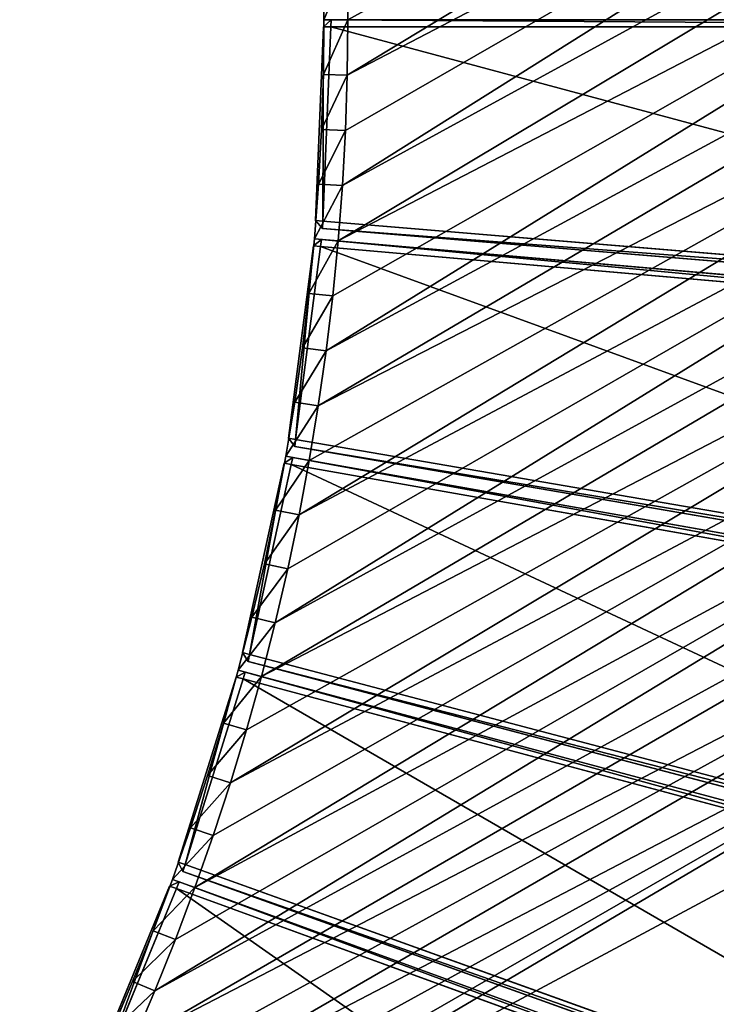
# Model space of a CAD drawing. Units: millimetres. Extents: x -1946 to 1946, y -1871 to 2113.
# Drawn here: x 923 to 1214, y -411 to 0 of the extents above; entities that cross this region are included whole.
import ezdxf

# ---------------------------------------------------------------- set-up
doc = ezdxf.new("R2010")
doc.units = ezdxf.units.MM
doc.layers.get('0').update_dxf_attribs({"true_color": 0xff5454})

# ---------------------------------------------------------------- blocks, each defined once
blk = doc.blocks.new('Component_2')
for p, q in [((0, 450.63, 37), (3, 453.51, 37)), ((0, 450.63, 3), (3, 453.51, 3)), ((3, 453.51, 37), (121.21, 448.61, 37)), ((3, 453.51, 37), (3, 450.51, 40)), ((3, 453.51, 3), (3, 453.51, 37)), ((3, 453.51, 3), (3, 450.51)), ((121.21, 448.61, 3), (3, 453.51, 3)), ((0, 450.63, 37), (0, 450.63, 3)), ((0, 450.63, 3), (0, 6.61, 3)), ((3, 450.51), (0, 450.63, 3)), ((3, 450.51, 40), (0, 450.63, 37)), ((0, 450.63, 37), (0, 6.61, 37)), ((3, 450.51, 40), (120.96, 445.61, 40)), ((3, 450.51), (120.96, 445.61)), ((3, 6.48), (3, 450.51)), ((3, 6.48, 40), (3, 450.51, 40)), ((120.96, 445.61, 40), (121.21, 448.61, 37)), ((120.96, 445.61), (121.21, 448.61, 3)), ((121.21, 448.61, 37), (121.21, 448.61, 3)), ((123.96, 445.49, 37), (121.21, 448.61, 37)), ((121.21, 448.61, 3), (123.96, 445.49, 3)), ((84.2, 3.12, 40), (120.96, 445.61, 40)), ((84.2, 3.12), (120.96, 445.61)), ((87.2, 2.99, 37), (123.96, 445.49, 37)), ((123.96, 445.49, 3), (87.2, 2.99, 3)), ((123.96, 445.49, 3), (120.96, 445.61)), ((123.96, 445.49, 37), (120.96, 445.61, 40)), ((123.96, 445.49, 37), (123.96, 445.49, 3)), ((0, 6.61, 3), (3, 6.48)), ((3, 3.48, 37), (0, 6.61, 37)), ((0, 6.61, 3), (0, 6.61, 37)), ((3, 3.48, 3), (0, 6.61, 3)), ((0, 6.61, 37), (3, 6.48, 40)), ((84.2, 3.12, 40), (3, 6.48, 40)), ((3, 6.48, 40), (3, 3.48, 37)), ((84.2, 3.12), (3, 6.48)), ((3, 6.48), (3, 3.48, 3)), ((83.95, 0.12, 37), (3, 3.48, 37)), ((3, 3.48, 3), (83.95, 0.12, 3)), ((3, 3.48, 37), (3, 3.48, 3)), ((84.2, 3.12, 40), (83.95, 0.12, 37)), ((84.2, 3.12), (83.95, 0.12, 3)), ((83.95, 0.12, 3), (87.2, 2.99, 3)), ((83.95, 0.12, 37), (87.2, 2.99, 37)), ((83.95, 0.12, 37), (83.95, 0.12, 3)), ((87.2, 2.99, 3), (84.2, 3.12)), ((87.2, 2.99, 37), (84.2, 3.12, 40)), ((87.2, 2.99, 37), (87.2, 2.99, 3))]:
    blk.add_line(p, q)
at = {"color": 34, "true_color": 0x994c00}
mesh = blk.add_polyface(dxfattribs=at)
corners = [(0, 450.63, 37), (3, 453.51, 3), (0, 450.63, 3), (3, 453.51, 37)]
mesh.append_faces([[corners[k] for k in face] for face in [(0, 1, 2), (1, 0, 3)]], dxfattribs={"vtx0": -1, "color": 34})
mesh = blk.add_polyface(dxfattribs=at)
corners = [(3, 453.51, 37), (0, 450.63, 37), (3, 450.51, 40)]
mesh.append_faces([[corners[k] for k in face] for face in [(0, 1, 2)]], dxfattribs={"color": 34})
mesh = blk.add_polyface(dxfattribs=at)
corners = [(3, 453.51, 3), (3, 450.51), (0, 450.63, 3)]
mesh.append_faces([[corners[k] for k in face] for face in [(0, 1, 2)]], dxfattribs={"color": 34})
mesh = blk.add_polyface(dxfattribs=at)
corners = [(3, 453.51, 37), (121.21, 448.61, 3), (3, 453.51, 3), (121.21, 448.61, 37)]
mesh.append_faces([[corners[k] for k in face] for face in [(0, 1, 2), (1, 0, 3)]], dxfattribs={"vtx0": -1, "color": 34})
mesh = blk.add_polyface(dxfattribs=at)
corners = [(120.96, 445.61, 40), (3, 453.51, 37), (3, 450.51, 40), (121.21, 448.61, 37)]
mesh.append_faces([[corners[k] for k in face] for face in [(0, 1, 2), (1, 0, 3)]], dxfattribs={"vtx0": -1, "color": 34})
mesh = blk.add_polyface(dxfattribs=at)
corners = [(3, 453.51, 3), (120.96, 445.61), (3, 450.51), (121.21, 448.61, 3)]
mesh.append_faces([[corners[k] for k in face] for face in [(0, 1, 2), (1, 0, 3)]], dxfattribs={"vtx0": -1, "color": 34})
mesh = blk.add_polyface(dxfattribs=at)
corners = [(0, 450.63, 37), (0, 6.61, 3), (0, 6.61, 37), (0, 450.63, 3)]
mesh.append_faces([[corners[k] for k in face] for face in [(0, 1, 2), (1, 0, 3)]], dxfattribs={"vtx0": -1, "color": 34})
mesh = blk.add_polyface(dxfattribs=at)
corners = [(0, 6.61, 3), (3, 450.51), (3, 6.48), (0, 450.63, 3)]
mesh.append_faces([[corners[k] for k in face] for face in [(0, 1, 2), (1, 0, 3)]], dxfattribs={"vtx0": -1, "color": 34})
mesh = blk.add_polyface(dxfattribs=at)
corners = [(3, 450.51, 40), (0, 6.61, 37), (3, 6.48, 40), (0, 450.63, 37)]
mesh.append_faces([[corners[k] for k in face] for face in [(0, 1, 2), (1, 0, 3)]], dxfattribs={"vtx0": -1, "color": 34})
mesh = blk.add_polyface(dxfattribs=at)
corners = [(120.96, 445.61), (3, 6.48), (3, 450.51), (84.2, 3.12)]
mesh.append_faces([[corners[k] for k in face] for face in [(0, 1, 2), (1, 0, 3)]], dxfattribs={"vtx0": -1, "color": 34})
mesh = blk.add_polyface(dxfattribs=at)
corners = [(3, 6.48, 40), (120.96, 445.61, 40), (3, 450.51, 40), (84.2, 3.12, 40)]
mesh.append_faces([[corners[k] for k in face] for face in [(0, 1, 2), (1, 0, 3)]], dxfattribs={"vtx0": -1, "color": 34})
mesh = blk.add_polyface(dxfattribs=at)
corners = [(121.21, 448.61, 37), (120.96, 445.61, 40), (123.96, 445.49, 37)]
mesh.append_faces([[corners[k] for k in face] for face in [(0, 1, 2)]], dxfattribs={"color": 34})
mesh = blk.add_polyface(dxfattribs=at)
corners = [(121.21, 448.61, 3), (123.96, 445.49, 3), (120.96, 445.61)]
mesh.append_faces([[corners[k] for k in face] for face in [(0, 1, 2)]], dxfattribs={"color": 34})
mesh = blk.add_polyface(dxfattribs=at)
corners = [(121.21, 448.61, 3), (123.96, 445.49, 37), (123.96, 445.49, 3), (121.21, 448.61, 37)]
mesh.append_faces([[corners[k] for k in face] for face in [(0, 1, 2), (1, 0, 3)]], dxfattribs={"vtx0": -1, "color": 34})
mesh = blk.add_polyface(dxfattribs=at)
corners = [(120.96, 445.61), (87.2, 2.99, 3), (84.2, 3.12), (123.96, 445.49, 3)]
mesh.append_faces([[corners[k] for k in face] for face in [(0, 1, 2), (1, 0, 3)]], dxfattribs={"vtx0": -1, "color": 34})
mesh = blk.add_polyface(dxfattribs=at)
corners = [(87.2, 2.99, 37), (120.96, 445.61, 40), (84.2, 3.12, 40), (123.96, 445.49, 37)]
mesh.append_faces([[corners[k] for k in face] for face in [(0, 1, 2), (1, 0, 3)]], dxfattribs={"vtx0": -1, "color": 34})
mesh = blk.add_polyface(dxfattribs=at)
corners = [(123.96, 445.49, 3), (87.2, 2.99, 37), (87.2, 2.99, 3), (123.96, 445.49, 37)]
mesh.append_faces([[corners[k] for k in face] for face in [(0, 1, 2), (1, 0, 3)]], dxfattribs={"vtx0": -1, "color": 34})
mesh = blk.add_polyface(dxfattribs=at)
corners = [(0, 6.61, 37), (3, 3.48, 3), (3, 3.48, 37), (0, 6.61, 3)]
mesh.append_faces([[corners[k] for k in face] for face in [(0, 1, 2), (1, 0, 3)]], dxfattribs={"vtx0": -1, "color": 34})
mesh = blk.add_polyface(dxfattribs=at)
corners = [(0, 6.61, 37), (3, 3.48, 37), (3, 6.48, 40)]
mesh.append_faces([[corners[k] for k in face] for face in [(0, 1, 2)]], dxfattribs={"color": 34})
mesh = blk.add_polyface(dxfattribs=at)
corners = [(0, 6.61, 3), (3, 6.48), (3, 3.48, 3)]
mesh.append_faces([[corners[k] for k in face] for face in [(0, 1, 2)]], dxfattribs={"color": 34})
mesh = blk.add_polyface(dxfattribs=at)
corners = [(3, 3.48, 37), (84.2, 3.12, 40), (3, 6.48, 40), (83.95, 0.12, 37)]
mesh.append_faces([[corners[k] for k in face] for face in [(0, 1, 2), (1, 0, 3)]], dxfattribs={"vtx0": -1, "color": 34})
mesh = blk.add_polyface(dxfattribs=at)
corners = [(84.2, 3.12), (3, 3.48, 3), (3, 6.48), (83.95, 0.12, 3)]
mesh.append_faces([[corners[k] for k in face] for face in [(0, 1, 2), (1, 0, 3)]], dxfattribs={"vtx0": -1, "color": 34})
mesh = blk.add_polyface(dxfattribs=at)
corners = [(83.95, 0.12, 37), (3, 3.48, 3), (83.95, 0.12, 3), (3, 3.48, 37)]
mesh.append_faces([[corners[k] for k in face] for face in [(0, 1, 2), (1, 0, 3)]], dxfattribs={"vtx0": -1, "color": 34})
mesh = blk.add_polyface(dxfattribs=at)
corners = [(84.2, 3.12, 40), (83.95, 0.12, 37), (87.2, 2.99, 37)]
mesh.append_faces([[corners[k] for k in face] for face in [(0, 1, 2)]], dxfattribs={"color": 34})
mesh = blk.add_polyface(dxfattribs=at)
corners = [(83.95, 0.12, 3), (84.2, 3.12), (87.2, 2.99, 3)]
mesh.append_faces([[corners[k] for k in face] for face in [(0, 1, 2)]], dxfattribs={"color": 34})
mesh = blk.add_polyface(dxfattribs=at)
corners = [(87.2, 2.99, 37), (83.95, 0.12, 3), (87.2, 2.99, 3), (83.95, 0.12, 37)]
mesh.append_faces([[corners[k] for k in face] for face in [(0, 1, 2), (1, 0, 3)]], dxfattribs={"vtx0": -1, "color": 34})
blk = doc.blocks.new('Group_2')
for p, q in [((529.99, 392.98, 410), (509.84, 404.32, 410)), ((529.99, 392.98), (509.84, 404.32)), ((524.99, 384.32, 400), (505.03, 395.55, 400)), ((505.03, 395.55, 10), (524.99, 384.32, 10)), ((524.99, 384.32, 400), (529.99, 392.98, 410)), ((524.99, 384.32, 10), (529.99, 392.98)), ((549.89, 381.2, 410), (529.99, 392.98, 410)), ((549.89, 381.2), (529.99, 392.98)), ((544.7, 372.65, 400), (524.99, 384.32, 400)), ((524.99, 384.32, 10), (524.99, 384.32, 400)), ((524.99, 384.32, 10), (544.7, 372.65, 10)), ((544.7, 372.65, 400), (549.89, 381.2, 410)), ((544.7, 372.65, 10), (549.89, 381.2)), ((569.52, 368.99, 410), (549.89, 381.2, 410)), ((569.52, 368.99), (549.89, 381.2)), ((564.15, 360.55, 400), (544.7, 372.65, 400)), ((544.7, 372.65, 10), (544.7, 372.65, 400)), ((544.7, 372.65, 10), (564.15, 360.55, 10)), ((564.15, 360.55, 400), (569.52, 368.99, 410)), ((564.15, 360.55, 10), (569.52, 368.99)), ((588.89, 356.35, 410), (569.52, 368.99, 410)), ((588.89, 356.35), (569.52, 368.99)), ((583.33, 348.03, 400), (564.15, 360.55, 400)), ((564.15, 360.55, 10), (564.15, 360.55, 400)), ((564.15, 360.55, 10), (583.33, 348.03, 10)), ((588.89, 356.35, 410), (583.33, 348.03, 400)), ((583.33, 348.03, 10), (588.89, 356.35)), ((607.98, 343.29, 410), (588.89, 356.35, 410)), ((607.98, 343.29), (588.89, 356.35)), ((602.24, 335.1, 400), (583.33, 348.03, 400)), ((583.33, 348.03, 10), (583.33, 348.03, 400)), ((583.33, 348.03, 10), (602.24, 335.1, 10)), ((607.98, 343.29, 410), (602.24, 335.1, 400)), ((602.24, 335.1, 10), (607.98, 343.29)), ((626.77, 329.82, 410), (607.98, 343.29, 410)), ((626.77, 329.82), (607.98, 343.29)), ((620.86, 321.76, 400), (602.24, 335.1, 400)), ((602.24, 335.1, 10), (602.24, 335.1, 400)), ((602.24, 335.1, 10), (620.86, 321.76, 10)), ((626.77, 329.82, 410), (620.86, 321.76, 400)), ((620.86, 321.76, 10), (626.77, 329.82)), ((645.27, 315.95, 410), (626.77, 329.82, 410)), ((645.27, 315.95), (626.77, 329.82)), ((639.18, 308.01, 400), (620.86, 321.76, 400)), ((620.86, 321.76, 10), (620.86, 321.76, 400)), ((620.86, 321.76, 10), (639.18, 308.01, 10)), ((639.18, 308.01, 400), (645.27, 315.95, 410)), ((639.18, 308.01, 10), (645.27, 315.95)), ((663.46, 301.67, 410), (645.27, 315.95, 410)), ((663.46, 301.67), (645.27, 315.95)), ((657.2, 293.87, 400), (639.18, 308.01, 400)), ((639.18, 308.01, 10), (639.18, 308.01, 400)), ((639.18, 308.01, 10), (657.2, 293.87, 10)), ((663.46, 301.67, 410), (657.2, 293.87, 400)), ((657.2, 293.87, 10), (663.46, 301.67)), ((681.34, 287, 410), (663.46, 301.67, 410)), ((681.34, 287), (663.46, 301.67)), ((674.91, 279.34, 400), (657.2, 293.87, 400)), ((657.2, 293.87, 10), (657.2, 293.87, 400)), ((657.2, 293.87, 10), (674.91, 279.34, 10)), ((681.34, 287, 410), (674.91, 279.34, 400)), ((674.91, 279.34, 10), (681.34, 287)), ((698.89, 271.94, 410), (681.34, 287, 410)), ((698.89, 271.94), (681.34, 287)), ((692.3, 264.43, 400), (674.91, 279.34, 400)), ((674.91, 279.34, 10), (674.91, 279.34, 400)), ((674.91, 279.34, 10), (692.3, 264.43, 10)), ((692.3, 264.43, 400), (698.89, 271.94, 410)), ((692.3, 264.43, 10), (698.89, 271.94)), ((716.11, 256.51, 410), (698.89, 271.94, 410)), ((716.11, 256.51), (698.89, 271.94)), ((709.35, 249.13, 400), (692.3, 264.43, 400)), ((692.3, 264.43, 10), (692.3, 264.43, 400)), ((692.3, 264.43, 10), (709.35, 249.13, 10)), ((716.11, 256.51, 410), (709.35, 249.13, 400)), ((709.35, 249.13, 10), (716.11, 256.51)), ((732.99, 240.7, 410), (716.11, 256.51, 410)), ((732.99, 240.7), (716.11, 256.51)), ((726.07, 233.48, 400), (709.35, 249.13, 400)), ((709.35, 249.13, 10), (709.35, 249.13, 400)), ((709.35, 249.13, 10), (726.07, 233.48, 10)), ((732.99, 240.7, 410), (726.07, 233.48, 400)), ((726.07, 233.48, 10), (732.99, 240.7)), ((749.51, 224.53, 410), (732.99, 240.7, 410)), ((749.51, 224.53), (732.99, 240.7)), ((726.07, 233.48, 10), (726.07, 233.48, 400)), ((726.07, 233.48, 400), (742.44, 217.46, 400)), ((726.07, 233.48, 10), (742.44, 217.46, 10)), ((749.51, 224.53, 410), (742.44, 217.46, 400)), ((742.44, 217.46, 10), (749.51, 224.53)), ((765.69, 208, 410), (749.51, 224.53, 410)), ((765.69, 208), (749.51, 224.53)), ((742.44, 217.46, 10), (742.44, 217.46, 400)), ((742.44, 217.46, 400), (758.46, 201.08, 400)), ((742.44, 217.46, 10), (758.46, 201.08, 10)), ((765.69, 208, 410), (758.46, 201.08, 400)), ((758.46, 201.08, 10), (765.69, 208)), ((781.49, 191.12, 410), (765.69, 208, 410)), ((781.49, 191.12), (765.69, 208)), ((758.46, 201.08, 10), (758.46, 201.08, 400)), ((758.46, 201.08, 400), (774.12, 184.37, 400)), ((758.46, 201.08, 10), (774.12, 184.37, 10)), ((781.49, 191.12, 410), (774.12, 184.37, 400)), ((774.12, 184.37, 10), (781.49, 191.12)), ((796.93, 173.9, 410), (781.49, 191.12, 410)), ((796.93, 173.9), (781.49, 191.12)), ((774.12, 184.37, 10), (774.12, 184.37, 400)), ((774.12, 184.37, 400), (789.41, 167.31, 400)), ((774.12, 184.37, 10), (789.41, 167.31, 10)), ((796.93, 173.9, 410), (789.41, 167.31, 400)), ((789.41, 167.31, 10), (796.93, 173.9)), ((811.99, 156.35, 410), (796.93, 173.9, 410)), ((811.99, 156.35), (796.93, 173.9)), ((789.41, 167.31, 10), (789.41, 167.31, 400)), ((789.41, 167.31, 400), (804.33, 149.92, 400)), ((789.41, 167.31, 10), (804.33, 149.92, 10)), ((811.99, 156.35, 410), (804.33, 149.92, 400)), ((804.33, 149.92, 10), (811.99, 156.35)), ((826.66, 138.48, 410), (811.99, 156.35, 410)), ((826.66, 138.48), (811.99, 156.35)), ((804.33, 149.92, 10), (804.33, 149.92, 400)), ((804.33, 149.92, 400), (818.86, 132.22, 400)), ((804.33, 149.92, 10), (818.86, 132.22, 10)), ((826.66, 138.48, 410), (818.86, 132.22, 400)), ((818.86, 132.22, 10), (826.66, 138.48)), ((840.93, 120.28, 410), (826.66, 138.48, 410)), ((840.93, 120.28), (826.66, 138.48)), ((818.86, 132.22, 10), (818.86, 132.22, 400)), ((818.86, 132.22, 400), (833, 114.2, 400)), ((818.86, 132.22, 10), (833, 114.2, 10)), ((833, 114.2, 400), (840.93, 120.28, 410)), ((833, 114.2, 10), (840.93, 120.28)), ((854.81, 101.79, 410), (840.93, 120.28, 410)), ((854.81, 101.79), (840.93, 120.28)), ((833, 114.2, 10), (833, 114.2, 400)), ((833, 114.2, 400), (846.75, 95.87, 400)), ((833, 114.2, 10), (846.75, 95.87, 10))]:
    blk.add_line(p, q)
mesh = blk.add_polyface()
corners = [(10, 534.88, 410), (32.5, 964.66, 410), (10, 964.9, 410), (23.12, 534.73, 410), (46.24, 533.98, 410), (64.99, 963.59, 410), (69.33, 532.72, 410), (97.45, 961.82, 410), (92.38, 530.95, 410), (115.4, 528.69, 410), (129.86, 959.34, 410), (138.35, 525.92, 410), (162.21, 956.16, 410), (161.25, 522.65, 410), (184.06, 518.88, 410), (194.48, 952.27, 410), (206.79, 514.62, 410), (226.66, 947.67, 410), (229.42, 509.86, 410), (258.74, 942.38, 410), (251.94, 504.61, 410), (274.34, 498.87, 410), (290.68, 936.38, 410), (296.61, 492.64, 410), (322.49, 929.69, 410), (318.74, 485.93, 410), (340.72, 478.73, 410), (354.15, 922.31, 410), (362.53, 471.06, 410), (385.64, 914.24, 410), (384.17, 462.92, 410), (405.63, 454.3, 410), (416.95, 905.49, 410), (426.9, 445.22, 410), (448.05, 896.05, 410), (447.96, 435.68, 410), (468.81, 425.68, 410), (478.94, 885.94, 410), (489.44, 415.22, 410), (509.61, 875.15, 410), (509.84, 404.32, 410), (540.03, 863.7, 410), (529.99, 392.98, 410), (549.89, 381.2, 410), (570.2, 851.59, 410), (569.52, 368.99, 410), (588.89, 356.35, 410), (600.09, 838.83, 410), (607.98, 343.29, 410), (629.7, 825.41, 410), (626.77, 329.82, 410), (645.27, 315.95, 410), (659.01, 811.35, 410), (663.46, 301.67, 410), (688.01, 796.66, 410), (681.34, 287, 410), (698.89, 271.94, 410), (716.67, 781.34, 410), (716.11, 256.51, 410), (732.99, 240.7, 410), (745, 765.39, 410), (749.51, 224.53, 410), (772.97, 748.83, 410), (765.69, 208, 410), (781.49, 191.12, 410), (800.58, 731.67, 410), (796.93, 173.9, 410), (811.99, 156.35, 410), (827.8, 713.9, 410), (826.66, 138.48, 410), (840.93, 120.28, 410), (854.63, 695.55, 410), (854.81, 101.79, 410), (881.05, 676.62, 410), (868.28, 82.99, 410), (881.34, 63.9, 410), (907.05, 657.11, 410), (893.97, 44.54, 410), (906.18, 24.9, 410), (912.87, 13.61, 410), (932.63, 637.04, 410), (1285.28, 228.62, 410), (957.75, 616.42, 410), (982.42, 595.25, 410), (1006.63, 573.56, 410), (1030.35, 551.34, 410), (1053.59, 528.6, 410), (1076.32, 505.37, 410), (1098.54, 481.64, 410), (1120.24, 457.44, 410), (1141.41, 432.77, 410), (1162.03, 407.64, 410), (1182.1, 382.07, 410), (1201.6, 356.06, 410), (1220.54, 329.64, 410), (1238.89, 302.81, 410), (1256.65, 275.59, 410), (1273.82, 247.99, 410)]
mesh.append_faces([[corners[k] for k in face] for face in [(0, 1, 2), (96, 81, 97)]], dxfattribs={"vtx0": -1})
mesh.append_faces([[corners[k] for k in face] for face in [(1, 4, 5), (5, 6, 7), (7, 9, 10), (10, 11, 12), (12, 14, 15), (15, 16, 17), (17, 18, 19), (19, 21, 22), (22, 23, 24), (24, 26, 27), (27, 28, 29), (29, 31, 32), (32, 33, 34), (34, 36, 37), (37, 38, 39), (39, 40, 41), (41, 43, 44), (44, 46, 47), (47, 48, 49), (49, 51, 52), (52, 53, 54), (54, 56, 57), (57, 59, 60), (60, 61, 62), (62, 64, 65), (65, 67, 68), (68, 70, 71), (71, 72, 73), (73, 75, 76), (76, 79, 80), (80, 81, 82), (82, 81, 83), (83, 81, 84), (84, 81, 85), (85, 81, 86), (86, 81, 87), (87, 81, 88), (88, 81, 89), (89, 81, 90), (90, 81, 91), (91, 81, 92), (92, 81, 93), (93, 81, 94), (94, 81, 95), (95, 81, 96)]], dxfattribs={"vtx0": -1, "vtx1": -1})
mesh.append_faces([[corners[k] for k in face] for face in [(1, 0, 3), (1, 3, 4), (5, 4, 6), (7, 6, 8), (7, 8, 9), (10, 9, 11), (12, 11, 13), (12, 13, 14), (15, 14, 16), (17, 16, 18), (19, 18, 20), (19, 20, 21), (22, 21, 23), (24, 23, 25), (24, 25, 26), (27, 26, 28), (29, 28, 30), (29, 30, 31), (32, 31, 33), (34, 33, 35), (34, 35, 36), (37, 36, 38), (39, 38, 40), (41, 40, 42), (41, 42, 43), (44, 43, 45), (44, 45, 46), (47, 46, 48), (49, 48, 50), (49, 50, 51), (52, 51, 53), (54, 53, 55), (54, 55, 56), (57, 56, 58), (57, 58, 59), (60, 59, 61), (62, 61, 63), (62, 63, 64), (65, 64, 66), (65, 66, 67), (68, 67, 69), (68, 69, 70), (71, 70, 72), (73, 72, 74), (73, 74, 75), (76, 75, 77), (76, 77, 78), (76, 78, 79), (80, 79, 81)]], dxfattribs={"vtx0": -1, "vtx2": -1})
mesh = blk.add_polyface()
corners = [(32.5, 964.66), (10, 534.88), (10, 964.9), (23.12, 534.73), (46.24, 533.98), (64.99, 963.59), (69.33, 532.72), (97.45, 961.82), (92.38, 530.95), (115.4, 528.69), (129.86, 959.34), (138.35, 525.92), (162.21, 956.16), (161.25, 522.65), (184.06, 518.88), (194.48, 952.27), (206.79, 514.62), (226.66, 947.67), (229.42, 509.86), (258.74, 942.38), (251.94, 504.61), (274.34, 498.87), (290.68, 936.38), (296.61, 492.64), (322.49, 929.69), (318.74, 485.93), (340.72, 478.73), (354.15, 922.31), (362.53, 471.06), (385.64, 914.24), (384.17, 462.92), (405.63, 454.3), (416.95, 905.49), (426.9, 445.22), (448.05, 896.05), (447.96, 435.68), (468.81, 425.68), (478.94, 885.94), (489.44, 415.22), (509.61, 875.15), (509.84, 404.32), (540.03, 863.7), (529.99, 392.98), (549.89, 381.2), (570.2, 851.59), (569.52, 368.99), (588.89, 356.35), (600.09, 838.83), (607.98, 343.29), (629.7, 825.41), (626.77, 329.82), (645.27, 315.95), (659.01, 811.35), (663.46, 301.67), (688.01, 796.66), (681.34, 287), (698.89, 271.94), (716.67, 781.34), (716.11, 256.51), (732.99, 240.7), (745, 765.39), (749.51, 224.53), (772.97, 748.83), (765.69, 208), (781.49, 191.12), (800.58, 731.67), (796.93, 173.9), (811.99, 156.35), (827.8, 713.9), (826.66, 138.48), (840.93, 120.28), (854.63, 695.55), (854.81, 101.79), (881.05, 676.62), (868.28, 82.99), (881.34, 63.9), (907.05, 657.11), (893.97, 44.54), (906.18, 24.9), (912.87, 13.61), (932.63, 637.04), (1285.28, 228.62), (957.75, 616.42), (982.42, 595.25), (1006.63, 573.56), (1030.35, 551.34), (1053.59, 528.6), (1076.32, 505.37), (1098.54, 481.64), (1120.24, 457.44), (1141.41, 432.77), (1162.03, 407.64), (1182.1, 382.07), (1201.6, 356.06), (1220.54, 329.64), (1238.89, 302.81), (1256.65, 275.59), (1273.82, 247.99)]
mesh.append_faces([[corners[k] for k in face] for face in [(0, 1, 2), (81, 96, 97)]], dxfattribs={"vtx0": -1})
mesh.append_faces([[corners[k] for k in face] for face in [(1, 0, 3), (3, 0, 4), (4, 5, 6), (6, 7, 8), (8, 7, 9), (9, 10, 11), (11, 12, 13), (13, 12, 14), (14, 15, 16), (16, 17, 18), (18, 19, 20), (20, 19, 21), (21, 22, 23), (23, 24, 25), (25, 24, 26), (26, 27, 28), (28, 29, 30), (30, 29, 31), (31, 32, 33), (33, 34, 35), (35, 34, 36), (36, 37, 38), (38, 39, 40), (40, 41, 42), (42, 41, 43), (43, 44, 45), (45, 44, 46), (46, 47, 48), (48, 49, 50), (50, 49, 51), (51, 52, 53), (53, 54, 55), (55, 54, 56), (56, 57, 58), (58, 57, 59), (59, 60, 61), (61, 62, 63), (63, 62, 64), (64, 65, 66), (66, 65, 67), (67, 68, 69), (69, 68, 70), (70, 71, 72), (72, 73, 74), (74, 73, 75), (75, 76, 77), (77, 76, 78), (78, 76, 79), (79, 80, 81)]], dxfattribs={"vtx0": -1, "vtx1": -1})
mesh.append_faces([[corners[k] for k in face] for face in [(4, 0, 5), (6, 5, 7), (9, 7, 10), (11, 10, 12), (14, 12, 15), (16, 15, 17), (18, 17, 19), (21, 19, 22), (23, 22, 24), (26, 24, 27), (28, 27, 29), (31, 29, 32), (33, 32, 34), (36, 34, 37), (38, 37, 39), (40, 39, 41), (43, 41, 44), (46, 44, 47), (48, 47, 49), (51, 49, 52), (53, 52, 54), (56, 54, 57), (59, 57, 60), (61, 60, 62), (64, 62, 65), (67, 65, 68), (70, 68, 71), (72, 71, 73), (75, 73, 76), (79, 76, 80), (81, 80, 82), (81, 82, 83), (81, 83, 84), (81, 84, 85), (81, 85, 86), (81, 86, 87), (81, 87, 88), (81, 88, 89), (81, 89, 90), (81, 90, 91), (81, 91, 92), (81, 92, 93), (81, 93, 94), (81, 94, 95), (81, 95, 96)]], dxfattribs={"vtx0": -1, "vtx2": -1})
mesh = blk.add_polyface()
corners = [(524.99, 384.32, 400), (509.84, 404.32, 410), (505.03, 395.55, 400), (529.99, 392.98, 410)]
mesh.append_faces([[corners[k] for k in face] for face in [(0, 1, 2), (1, 0, 3)]], dxfattribs={"vtx0": -1})
mesh = blk.add_polyface()
corners = [(509.84, 404.32), (524.99, 384.32, 10), (505.03, 395.55, 10), (529.99, 392.98)]
mesh.append_faces([[corners[k] for k in face] for face in [(0, 1, 2), (1, 0, 3)]], dxfattribs={"vtx0": -1})
mesh = blk.add_polyface()
corners = [(524.99, 384.32, 400), (505.03, 395.55, 10), (524.99, 384.32, 10), (505.03, 395.55, 400)]
mesh.append_faces([[corners[k] for k in face] for face in [(0, 1, 2), (1, 0, 3)]], dxfattribs={"vtx0": -1})
mesh = blk.add_polyface()
corners = [(544.7, 372.65, 400), (529.99, 392.98, 410), (524.99, 384.32, 400), (549.89, 381.2, 410)]
mesh.append_faces([[corners[k] for k in face] for face in [(0, 1, 2), (1, 0, 3)]], dxfattribs={"vtx0": -1})
mesh = blk.add_polyface()
corners = [(529.99, 392.98), (544.7, 372.65, 10), (524.99, 384.32, 10), (549.89, 381.2)]
mesh.append_faces([[corners[k] for k in face] for face in [(0, 1, 2), (1, 0, 3)]], dxfattribs={"vtx0": -1})
mesh = blk.add_polyface()
corners = [(544.7, 372.65, 400), (524.99, 384.32, 10), (544.7, 372.65, 10), (524.99, 384.32, 400)]
mesh.append_faces([[corners[k] for k in face] for face in [(0, 1, 2), (1, 0, 3)]], dxfattribs={"vtx0": -1})
mesh = blk.add_polyface()
corners = [(564.15, 360.55, 400), (549.89, 381.2, 410), (544.7, 372.65, 400), (569.52, 368.99, 410)]
mesh.append_faces([[corners[k] for k in face] for face in [(0, 1, 2), (1, 0, 3)]], dxfattribs={"vtx0": -1})
mesh = blk.add_polyface()
corners = [(549.89, 381.2), (564.15, 360.55, 10), (544.7, 372.65, 10), (569.52, 368.99)]
mesh.append_faces([[corners[k] for k in face] for face in [(0, 1, 2), (1, 0, 3)]], dxfattribs={"vtx0": -1})
mesh = blk.add_polyface()
corners = [(564.15, 360.55, 400), (544.7, 372.65, 10), (564.15, 360.55, 10), (544.7, 372.65, 400)]
mesh.append_faces([[corners[k] for k in face] for face in [(0, 1, 2), (1, 0, 3)]], dxfattribs={"vtx0": -1})
mesh = blk.add_polyface()
corners = [(583.33, 348.03, 400), (569.52, 368.99, 410), (564.15, 360.55, 400), (588.89, 356.35, 410)]
mesh.append_faces([[corners[k] for k in face] for face in [(0, 1, 2), (1, 0, 3)]], dxfattribs={"vtx0": -1})
mesh = blk.add_polyface()
corners = [(569.52, 368.99), (583.33, 348.03, 10), (564.15, 360.55, 10), (588.89, 356.35)]
mesh.append_faces([[corners[k] for k in face] for face in [(0, 1, 2), (1, 0, 3)]], dxfattribs={"vtx0": -1})
mesh = blk.add_polyface()
corners = [(583.33, 348.03, 400), (564.15, 360.55, 10), (583.33, 348.03, 10), (564.15, 360.55, 400)]
mesh.append_faces([[corners[k] for k in face] for face in [(0, 1, 2), (1, 0, 3)]], dxfattribs={"vtx0": -1})
mesh = blk.add_polyface()
corners = [(602.24, 335.1, 400), (588.89, 356.35, 410), (583.33, 348.03, 400), (607.98, 343.29, 410)]
mesh.append_faces([[corners[k] for k in face] for face in [(0, 1, 2), (1, 0, 3)]], dxfattribs={"vtx0": -1})
mesh = blk.add_polyface()
corners = [(588.89, 356.35), (602.24, 335.1, 10), (583.33, 348.03, 10), (607.98, 343.29)]
mesh.append_faces([[corners[k] for k in face] for face in [(0, 1, 2), (1, 0, 3)]], dxfattribs={"vtx0": -1})
mesh = blk.add_polyface()
corners = [(602.24, 335.1, 400), (583.33, 348.03, 10), (602.24, 335.1, 10), (583.33, 348.03, 400)]
mesh.append_faces([[corners[k] for k in face] for face in [(0, 1, 2), (1, 0, 3)]], dxfattribs={"vtx0": -1})
mesh = blk.add_polyface()
corners = [(620.86, 321.76, 400), (607.98, 343.29, 410), (602.24, 335.1, 400), (626.77, 329.82, 410)]
mesh.append_faces([[corners[k] for k in face] for face in [(0, 1, 2), (1, 0, 3)]], dxfattribs={"vtx0": -1})
mesh = blk.add_polyface()
corners = [(607.98, 343.29), (620.86, 321.76, 10), (602.24, 335.1, 10), (626.77, 329.82)]
mesh.append_faces([[corners[k] for k in face] for face in [(0, 1, 2), (1, 0, 3)]], dxfattribs={"vtx0": -1})
mesh = blk.add_polyface()
corners = [(620.86, 321.76, 400), (602.24, 335.1, 10), (620.86, 321.76, 10), (602.24, 335.1, 400)]
mesh.append_faces([[corners[k] for k in face] for face in [(0, 1, 2), (1, 0, 3)]], dxfattribs={"vtx0": -1})
mesh = blk.add_polyface()
corners = [(639.18, 308.01, 400), (626.77, 329.82, 410), (620.86, 321.76, 400), (645.27, 315.95, 410)]
mesh.append_faces([[corners[k] for k in face] for face in [(0, 1, 2), (1, 0, 3)]], dxfattribs={"vtx0": -1})
mesh = blk.add_polyface()
corners = [(626.77, 329.82), (639.18, 308.01, 10), (620.86, 321.76, 10), (645.27, 315.95)]
mesh.append_faces([[corners[k] for k in face] for face in [(0, 1, 2), (1, 0, 3)]], dxfattribs={"vtx0": -1})
mesh = blk.add_polyface()
corners = [(639.18, 308.01, 400), (620.86, 321.76, 10), (639.18, 308.01, 10), (620.86, 321.76, 400)]
mesh.append_faces([[corners[k] for k in face] for face in [(0, 1, 2), (1, 0, 3)]], dxfattribs={"vtx0": -1})
mesh = blk.add_polyface()
corners = [(657.2, 293.87, 400), (645.27, 315.95, 410), (639.18, 308.01, 400), (663.46, 301.67, 410)]
mesh.append_faces([[corners[k] for k in face] for face in [(0, 1, 2), (1, 0, 3)]], dxfattribs={"vtx0": -1})
mesh = blk.add_polyface()
corners = [(645.27, 315.95), (657.2, 293.87, 10), (639.18, 308.01, 10), (663.46, 301.67)]
mesh.append_faces([[corners[k] for k in face] for face in [(0, 1, 2), (1, 0, 3)]], dxfattribs={"vtx0": -1})
mesh = blk.add_polyface()
corners = [(657.2, 293.87, 400), (639.18, 308.01, 10), (657.2, 293.87, 10), (639.18, 308.01, 400)]
mesh.append_faces([[corners[k] for k in face] for face in [(0, 1, 2), (1, 0, 3)]], dxfattribs={"vtx0": -1})
mesh = blk.add_polyface()
corners = [(674.91, 279.34, 400), (663.46, 301.67, 410), (657.2, 293.87, 400), (681.34, 287, 410)]
mesh.append_faces([[corners[k] for k in face] for face in [(0, 1, 2), (1, 0, 3)]], dxfattribs={"vtx0": -1})
mesh = blk.add_polyface()
corners = [(663.46, 301.67), (674.91, 279.34, 10), (657.2, 293.87, 10), (681.34, 287)]
mesh.append_faces([[corners[k] for k in face] for face in [(0, 1, 2), (1, 0, 3)]], dxfattribs={"vtx0": -1})
mesh = blk.add_polyface()
corners = [(674.91, 279.34, 400), (657.2, 293.87, 10), (674.91, 279.34, 10), (657.2, 293.87, 400)]
mesh.append_faces([[corners[k] for k in face] for face in [(0, 1, 2), (1, 0, 3)]], dxfattribs={"vtx0": -1})
mesh = blk.add_polyface()
corners = [(692.3, 264.43, 400), (681.34, 287, 410), (674.91, 279.34, 400), (698.89, 271.94, 410)]
mesh.append_faces([[corners[k] for k in face] for face in [(0, 1, 2), (1, 0, 3)]], dxfattribs={"vtx0": -1})
mesh = blk.add_polyface()
corners = [(681.34, 287), (692.3, 264.43, 10), (674.91, 279.34, 10), (698.89, 271.94)]
mesh.append_faces([[corners[k] for k in face] for face in [(0, 1, 2), (1, 0, 3)]], dxfattribs={"vtx0": -1})
mesh = blk.add_polyface()
corners = [(692.3, 264.43, 400), (674.91, 279.34, 10), (692.3, 264.43, 10), (674.91, 279.34, 400)]
mesh.append_faces([[corners[k] for k in face] for face in [(0, 1, 2), (1, 0, 3)]], dxfattribs={"vtx0": -1})
mesh = blk.add_polyface()
corners = [(709.35, 249.13, 400), (698.89, 271.94, 410), (692.3, 264.43, 400), (716.11, 256.51, 410)]
mesh.append_faces([[corners[k] for k in face] for face in [(0, 1, 2), (1, 0, 3)]], dxfattribs={"vtx0": -1})
mesh = blk.add_polyface()
corners = [(698.89, 271.94), (709.35, 249.13, 10), (692.3, 264.43, 10), (716.11, 256.51)]
mesh.append_faces([[corners[k] for k in face] for face in [(0, 1, 2), (1, 0, 3)]], dxfattribs={"vtx0": -1})
mesh = blk.add_polyface()
corners = [(709.35, 249.13, 400), (692.3, 264.43, 10), (709.35, 249.13, 10), (692.3, 264.43, 400)]
mesh.append_faces([[corners[k] for k in face] for face in [(0, 1, 2), (1, 0, 3)]], dxfattribs={"vtx0": -1})
mesh = blk.add_polyface()
corners = [(726.07, 233.48, 400), (716.11, 256.51, 410), (709.35, 249.13, 400), (732.99, 240.7, 410)]
mesh.append_faces([[corners[k] for k in face] for face in [(0, 1, 2), (1, 0, 3)]], dxfattribs={"vtx0": -1})
mesh = blk.add_polyface()
corners = [(716.11, 256.51), (726.07, 233.48, 10), (709.35, 249.13, 10), (732.99, 240.7)]
mesh.append_faces([[corners[k] for k in face] for face in [(0, 1, 2), (1, 0, 3)]], dxfattribs={"vtx0": -1})
mesh = blk.add_polyface()
corners = [(726.07, 233.48, 400), (709.35, 249.13, 10), (726.07, 233.48, 10), (709.35, 249.13, 400)]
mesh.append_faces([[corners[k] for k in face] for face in [(0, 1, 2), (1, 0, 3)]], dxfattribs={"vtx0": -1})
mesh = blk.add_polyface()
corners = [(742.44, 217.46, 400), (732.99, 240.7, 410), (726.07, 233.48, 400), (749.51, 224.53, 410)]
mesh.append_faces([[corners[k] for k in face] for face in [(0, 1, 2), (1, 0, 3)]], dxfattribs={"vtx0": -1})
mesh = blk.add_polyface()
corners = [(732.99, 240.7), (742.44, 217.46, 10), (726.07, 233.48, 10), (749.51, 224.53)]
mesh.append_faces([[corners[k] for k in face] for face in [(0, 1, 2), (1, 0, 3)]], dxfattribs={"vtx0": -1})
mesh = blk.add_polyface()
corners = [(742.44, 217.46, 400), (726.07, 233.48, 10), (742.44, 217.46, 10), (726.07, 233.48, 400)]
mesh.append_faces([[corners[k] for k in face] for face in [(0, 1, 2), (1, 0, 3)]], dxfattribs={"vtx0": -1})
mesh = blk.add_polyface()
corners = [(758.46, 201.08, 400), (749.51, 224.53, 410), (742.44, 217.46, 400), (765.69, 208, 410)]
mesh.append_faces([[corners[k] for k in face] for face in [(0, 1, 2), (1, 0, 3)]], dxfattribs={"vtx0": -1})
mesh = blk.add_polyface()
corners = [(749.51, 224.53), (758.46, 201.08, 10), (742.44, 217.46, 10), (765.69, 208)]
mesh.append_faces([[corners[k] for k in face] for face in [(0, 1, 2), (1, 0, 3)]], dxfattribs={"vtx0": -1})
mesh = blk.add_polyface()
corners = [(742.44, 217.46, 400), (758.46, 201.08, 10), (758.46, 201.08, 400), (742.44, 217.46, 10)]
mesh.append_faces([[corners[k] for k in face] for face in [(0, 1, 2), (1, 0, 3)]], dxfattribs={"vtx0": -1})
mesh = blk.add_polyface()
corners = [(774.12, 184.37, 400), (765.69, 208, 410), (758.46, 201.08, 400), (781.49, 191.12, 410)]
mesh.append_faces([[corners[k] for k in face] for face in [(0, 1, 2), (1, 0, 3)]], dxfattribs={"vtx0": -1})
mesh = blk.add_polyface()
corners = [(765.69, 208), (774.12, 184.37, 10), (758.46, 201.08, 10), (781.49, 191.12)]
mesh.append_faces([[corners[k] for k in face] for face in [(0, 1, 2), (1, 0, 3)]], dxfattribs={"vtx0": -1})
mesh = blk.add_polyface()
corners = [(758.46, 201.08, 400), (774.12, 184.37, 10), (774.12, 184.37, 400), (758.46, 201.08, 10)]
mesh.append_faces([[corners[k] for k in face] for face in [(0, 1, 2), (1, 0, 3)]], dxfattribs={"vtx0": -1})
mesh = blk.add_polyface()
corners = [(789.41, 167.31, 400), (781.49, 191.12, 410), (774.12, 184.37, 400), (796.93, 173.9, 410)]
mesh.append_faces([[corners[k] for k in face] for face in [(0, 1, 2), (1, 0, 3)]], dxfattribs={"vtx0": -1})
mesh = blk.add_polyface()
corners = [(781.49, 191.12), (789.41, 167.31, 10), (774.12, 184.37, 10), (796.93, 173.9)]
mesh.append_faces([[corners[k] for k in face] for face in [(0, 1, 2), (1, 0, 3)]], dxfattribs={"vtx0": -1})
mesh = blk.add_polyface()
corners = [(774.12, 184.37, 400), (789.41, 167.31, 10), (789.41, 167.31, 400), (774.12, 184.37, 10)]
mesh.append_faces([[corners[k] for k in face] for face in [(0, 1, 2), (1, 0, 3)]], dxfattribs={"vtx0": -1})
mesh = blk.add_polyface()
corners = [(804.33, 149.92, 400), (796.93, 173.9, 410), (789.41, 167.31, 400), (811.99, 156.35, 410)]
mesh.append_faces([[corners[k] for k in face] for face in [(0, 1, 2), (1, 0, 3)]], dxfattribs={"vtx0": -1})
mesh = blk.add_polyface()
corners = [(796.93, 173.9), (804.33, 149.92, 10), (789.41, 167.31, 10), (811.99, 156.35)]
mesh.append_faces([[corners[k] for k in face] for face in [(0, 1, 2), (1, 0, 3)]], dxfattribs={"vtx0": -1})
mesh = blk.add_polyface()
corners = [(789.41, 167.31, 400), (804.33, 149.92, 10), (804.33, 149.92, 400), (789.41, 167.31, 10)]
mesh.append_faces([[corners[k] for k in face] for face in [(0, 1, 2), (1, 0, 3)]], dxfattribs={"vtx0": -1})
mesh = blk.add_polyface()
corners = [(818.86, 132.22, 400), (811.99, 156.35, 410), (804.33, 149.92, 400), (826.66, 138.48, 410)]
mesh.append_faces([[corners[k] for k in face] for face in [(0, 1, 2), (1, 0, 3)]], dxfattribs={"vtx0": -1})
mesh = blk.add_polyface()
corners = [(811.99, 156.35), (818.86, 132.22, 10), (804.33, 149.92, 10), (826.66, 138.48)]
mesh.append_faces([[corners[k] for k in face] for face in [(0, 1, 2), (1, 0, 3)]], dxfattribs={"vtx0": -1})
mesh = blk.add_polyface()
corners = [(804.33, 149.92, 400), (818.86, 132.22, 10), (818.86, 132.22, 400), (804.33, 149.92, 10)]
mesh.append_faces([[corners[k] for k in face] for face in [(0, 1, 2), (1, 0, 3)]], dxfattribs={"vtx0": -1})
mesh = blk.add_polyface()
corners = [(833, 114.2, 400), (826.66, 138.48, 410), (818.86, 132.22, 400), (840.93, 120.28, 410)]
mesh.append_faces([[corners[k] for k in face] for face in [(0, 1, 2), (1, 0, 3)]], dxfattribs={"vtx0": -1})
mesh = blk.add_polyface()
corners = [(826.66, 138.48), (833, 114.2, 10), (818.86, 132.22, 10), (840.93, 120.28)]
mesh.append_faces([[corners[k] for k in face] for face in [(0, 1, 2), (1, 0, 3)]], dxfattribs={"vtx0": -1})
mesh = blk.add_polyface()
corners = [(818.86, 132.22, 400), (833, 114.2, 10), (833, 114.2, 400), (818.86, 132.22, 10)]
mesh.append_faces([[corners[k] for k in face] for face in [(0, 1, 2), (1, 0, 3)]], dxfattribs={"vtx0": -1})
mesh = blk.add_polyface()
corners = [(846.75, 95.87, 400), (840.93, 120.28, 410), (833, 114.2, 400), (854.81, 101.79, 410)]
mesh.append_faces([[corners[k] for k in face] for face in [(0, 1, 2), (1, 0, 3)]], dxfattribs={"vtx0": -1})
mesh = blk.add_polyface()
corners = [(840.93, 120.28), (846.75, 95.87, 10), (833, 114.2, 10), (854.81, 101.79)]
mesh.append_faces([[corners[k] for k in face] for face in [(0, 1, 2), (1, 0, 3)]], dxfattribs={"vtx0": -1})
mesh = blk.add_polyface()
corners = [(833, 114.2, 400), (846.75, 95.87, 10), (846.75, 95.87, 400), (833, 114.2, 10)]
mesh.append_faces([[corners[k] for k in face] for face in [(0, 1, 2), (1, 0, 3)]], dxfattribs={"vtx0": -1})
blk = doc.blocks.new('Component_3')
for name, p, rotation in [('Group_2', (-456.04, 1007.49), 299.9999999999999), ('Component_2', (131.69, 836.2, 420), 275), ('Component_2', (135.67, 745, 420), 270), ('Component_2', (131.69, 653.8, 420), 265), ('Component_2', (119.77, 563.3, 420), 260), ('Component_2', (100.02, 474.18, 420), 255), ('Component_2', (72.57, 387.12, 420), 250)]:
    blk.add_blockref(name, p, dxfattribs=dict(rotation=rotation))

msp = doc.modelspace()

# ---------------------------------------------------------------- block references
msp.add_blockref('Component_3', (910.7, -745))

doc.saveas('drawing.dxf')
